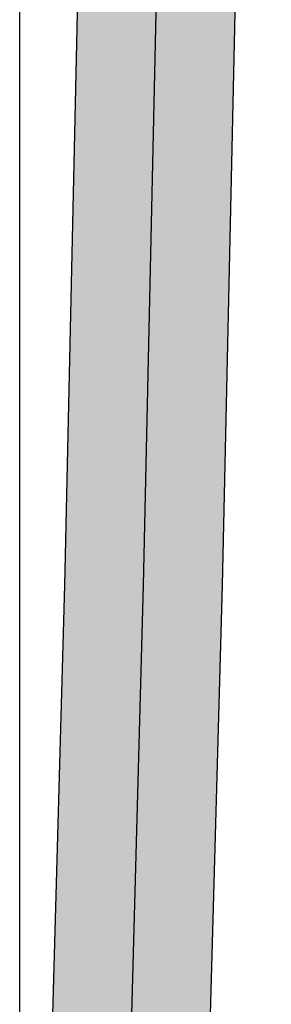
# Model space of a CAD drawing. Units: millimetres. Extents: x -21 to 4753, y -13 to 5144.
# Drawn here: x 61 to 61, y 8 to 11 of the extents above; entities that cross this region are included whole.
import ezdxf

# ---------------------------------------------------------------- set-up
doc = ezdxf.new("R2010")
doc.units = ezdxf.units.MM
doc.layers.add('Alçado', color=231, linetype='Continuous')

msp = doc.modelspace()

# ---------------------------------------------------------------- hatches: boundary and pattern name
at = {"layer": 'Alçado', "ltscale": 0.01}
h = msp.add_hatch(dxfattribs=at)
h.set_pattern_fill('AR-CONC', color=221, scale=0.002)
h.paths.add_polyline_path([(61.014, 9.4974), (61.1382, 15.0871), (61.1382, 20.1986), (60.9382, 20.1992), (60.9382, 15.0871), (60.814, 9.4974), (60.6999, 5.3547), (60.6999, -2.9443), (60.8999, -2.9443), (60.8999, 5.3547)])
h = msp.add_hatch(dxfattribs=at)
h.set_pattern_fill('GRAVEL', color=221, scale=0.025)
h.paths.add_polyline_path([(61.214, 9.4974), (61.3382, 15.0871), (61.3382, 20.1981), (61.1382, 20.1986), (61.1382, 15.0871), (61.014, 9.4974), (60.8999, 5.3547), (60.8999, -2.9443), (61.0999, -2.9443), (61.0999, 5.3547)])

# ---------------------------------------------------------------- linework, layer by layer
for p, q in [((60.6999, -2.9443), (60.6999, 20.1998)), ((60.6999, 9.4974), (60.6999, 15.0871)), ((60.814, 9.4974), (60.9382, 15.0871)), ((61.014, 9.4974), (61.1382, 15.0871)), ((61.214, 9.4974), (61.3382, 15.0871)), ((60.6999, 5.3547), (60.6999, 9.4974)), ((60.6999, 5.3547), (60.814, 9.4974)), ((60.8999, 5.3547), (61.014, 9.4974)), ((61.0999, 5.3547), (61.214, 9.4974))]:
    msp.add_line(p, q, dxfattribs=at)

doc.saveas('drawing.dxf')
